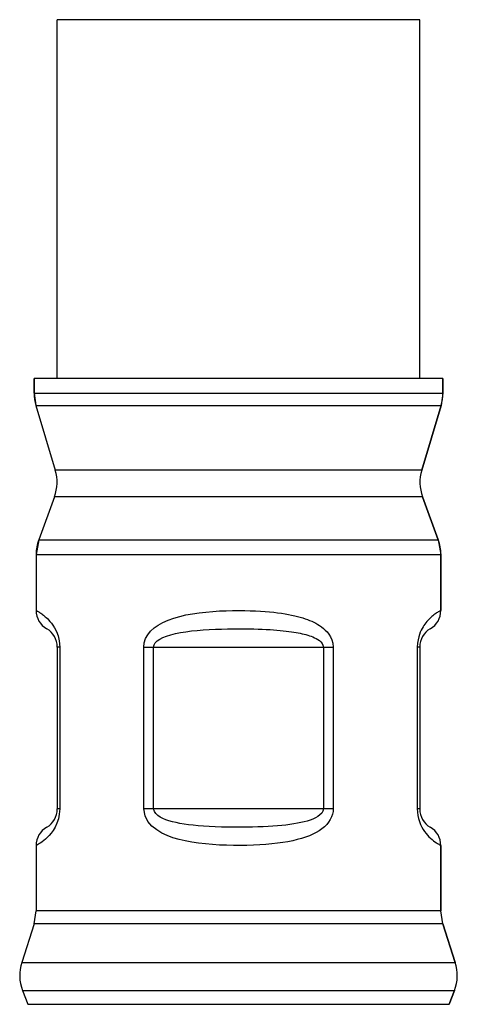
# Model space of a CAD drawing. Units: millimetres. Extents: x 18 to 759, y 18 to 1081.
# Drawn here: x 304 to 315, y 216 to 239 of the extents above; entities that cross this region are included whole.
import ezdxf

# ---------------------------------------------------------------- set-up
doc = ezdxf.new("R2010")
doc.units = ezdxf.units.MM
doc.header["$LTSCALE"] = 71.703704
doc.layers.get('0').update_dxf_attribs({"linetype": 'CONTINUOUS'})
doc.layers.add('ASSI', color=7, linetype='CONTINUOUS')
doc.layers.add('GEOM', color=7, linetype='CONTINUOUS')

msp = doc.modelspace()

# ---------------------------------------------------------------- linework, layer by layer
at = {"color": 7, "linetype": 'CONTINUOUS'}
msp.add_line((313.8357, 239.2863), (305.2357, 239.2863), dxfattribs=at)
at = {"layer": 'ASSI', "color": 7, "linetype": 'CONTINUOUS'}
for p, q in [((305.2357, 230.7724), (305.2357, 239.2863)), ((313.8357, 230.7724), (313.8357, 239.2863)), ((314.3857, 230.7724), (304.6857, 230.7724)), ((304.6857, 230.7724), (304.6857, 230.4192)), ((314.3857, 230.7724), (314.3857, 230.4192)), ((304.7279, 230.1319), (305.1901, 228.5914)), ((314.3436, 230.1319), (313.8814, 228.5914)), ((305.1711, 227.9598), (304.7969, 226.9391)), ((313.9004, 227.9598), (314.2746, 226.9391)), ((304.7357, 226.5949), (304.7357, 225.2611)), ((314.3357, 226.5949), (314.3357, 225.2611)), ((304.7357, 219.6838), (304.7357, 218.1292)), ((314.3357, 219.6838), (314.3357, 218.1292)), ((304.6878, 217.8232), (304.3937, 216.9082)), ((314.3837, 217.8232), (314.6778, 216.9082)), ((304.4124, 216.2432), (304.5392, 215.9135)), ((314.6591, 216.2432), (314.5323, 215.9135))]:
    msp.add_line(p, q, dxfattribs=at)
at = {"layer": 'GEOM', "color": 7, "linetype": 'CONTINUOUS'}
for p, q in [((305.2357, 230.7724), (305.2357, 239.2863)), ((313.8357, 230.7724), (313.8357, 231.9724)), ((304.6857, 230.4192), (304.6857, 230.7724)), ((314.3857, 230.4192), (314.3857, 230.7724)), ((304.6857, 230.4192), (304.7279, 230.1319)), ((314.3857, 230.4192), (314.3436, 230.1319)), ((313.8814, 228.5914), (314.3436, 230.1319)), ((314.2746, 226.9391), (313.9004, 227.9598)), ((304.7969, 226.9391), (304.7357, 226.5949)), ((314.2746, 226.9391), (314.3357, 226.5949)), ((314.3357, 225.2611), (314.3357, 226.5949)), ((305.2357, 224.3951), (305.2357, 220.5498)), ((313.8357, 224.3951), (313.8357, 220.5498)), ((314.3357, 218.1292), (314.3357, 219.6838)), ((304.6878, 217.8232), (304.7357, 218.1292)), ((314.3837, 217.8232), (314.3357, 218.1292)), ((314.6778, 216.9082), (314.3837, 217.8232)), ((314.5323, 215.9135), (314.6591, 216.2432))]:
    msp.add_line(p, q, dxfattribs=at)
at = {"layer": 'GEOM', "color": 9, "linetype": 'CONTINUOUS'}
for p, q in [((304.6857, 230.4192), (314.3857, 230.4192)), ((304.7279, 230.1319), (314.3436, 230.1319)), ((313.8814, 228.5914), (305.1901, 228.5914)), ((313.9004, 227.9598), (305.1711, 227.9598)), ((304.7969, 226.9391), (314.2746, 226.9391)), ((304.7357, 226.5949), (314.3357, 226.5949)), ((305.2939, 224.3951), (305.2357, 224.3951)), ((305.2802, 224.54), (305.2939, 224.3951)), ((305.2939, 224.3951), (305.2939, 220.5498)), ((307.2893, 224.3951), (311.7822, 224.3951)), ((307.2893, 220.5498), (307.2893, 224.3951)), ((307.5233, 220.5498), (307.5233, 224.3951)), ((311.5482, 224.3951), (311.5482, 220.5498)), ((311.7822, 224.3951), (311.7822, 220.5498)), ((313.7832, 224.4846), (313.7776, 224.3951)), ((313.8357, 224.3951), (313.7776, 224.3951)), ((313.7776, 224.3951), (313.7776, 220.5498)), ((305.2939, 220.5498), (305.2357, 220.5498)), ((311.7822, 220.5498), (307.2893, 220.5498)), ((313.8357, 220.5498), (313.7776, 220.5498)), ((304.7396, 219.6859), (304.7357, 219.6838)), ((314.3325, 219.6854), (314.3357, 219.6838)), ((314.3357, 218.1292), (304.7357, 218.1292)), ((314.3837, 217.8232), (304.6878, 217.8232)), ((304.3937, 216.9082), (314.6778, 216.9082)), ((304.4124, 216.2432), (314.6591, 216.2432)), ((304.5392, 215.9135), (314.5323, 215.9135))]:
    msp.add_line(p, q, dxfattribs=at)
for points in [[(304.7357, 225.2611), (304.7374, 225.2602), (304.7419, 225.2579), (304.7492, 225.2541), (304.7586, 225.2489), (304.7701, 225.2426), (304.7832, 225.2351), (304.7977, 225.2266), (304.8134, 225.2171), (304.8301, 225.2064), (304.8479, 225.1947), (304.8667, 225.1818), (304.8865, 225.1676), (304.9073, 225.1519), (304.9292, 225.1344), (304.9524, 225.1151), (304.9771, 225.093), (305.0035, 225.0679), (305.0321, 225.0385), (305.0631, 225.0044), (305.0968, 224.9625), (305.134, 224.9112), (305.1734, 224.8466), (305.2163, 224.7646), (305.255, 224.6636), (305.2802, 224.54)], [(307.2893, 224.3951), (307.3004, 224.4966), (307.3309, 224.5931), (307.3824, 224.6853), (307.4511, 224.7709), (307.5336, 224.8475), (307.6305, 224.9166), (307.7419, 224.9792), (307.8653, 225.0346), (307.9985, 225.0822), (308.1402, 225.1229), (308.2884, 225.157), (308.4423, 225.1851), (308.6004, 225.208), (308.7612, 225.226), (308.9233, 225.2399), (309.0845, 225.2498), (309.243, 225.2564), (309.3968, 225.2601), (309.5438, 225.2611), (309.6835, 225.2599), (309.8146, 225.2569), (309.9383, 225.2522), (310.0553, 225.246), (310.1659, 225.2385), (310.2707, 225.2298), (310.3701, 225.2199), (310.4646, 225.2088), (310.5543, 225.1966), (310.6395, 225.1834), (310.7202, 225.1693), (310.7964, 225.1542), (310.8684, 225.1383), (310.9361, 225.1217), (310.9998, 225.1044), (311.0599, 225.0864), (311.1168, 225.0677), (311.171, 225.0483), (311.2228, 225.0279), (311.2727, 225.0064), (311.321, 224.9836), (311.3682, 224.9593), (311.4143, 224.933), (311.4599, 224.9044), (311.5048, 224.8729), (311.5492, 224.8381), (311.5929, 224.7987), (311.636, 224.7543), (311.6772, 224.7023), (311.717, 224.6402), (311.7503, 224.5684), (311.7714, 224.4867), (311.7822, 224.3951)], [(314.3357, 225.2611), (314.3337, 225.26), (314.3278, 225.257), (314.3186, 225.2521), (314.3065, 225.2455), (314.2919, 225.2372), (314.2751, 225.2274), (314.2565, 225.216), (314.2363, 225.2032), (314.2149, 225.1888), (314.1925, 225.173), (314.1692, 225.1557), (314.1454, 225.137), (314.1212, 225.1168), (314.0968, 225.0952), (314.0726, 225.0723), (314.0486, 225.0483), (314.0252, 225.0232), (314.0022, 224.9967), (313.9797, 224.969), (313.9575, 224.9394), (313.9354, 224.9078), (313.9136, 224.8734), (313.8917, 224.8357), (313.8702, 224.7938), (313.8489, 224.7471), (313.8287, 224.6941), (313.8096, 224.6335), (313.7937, 224.5642), (313.7832, 224.4846)], [(307.5233, 224.3951), (307.5335, 224.4456), (307.5611, 224.494), (307.6069, 224.5402), (307.6682, 224.5829), (307.7421, 224.6213), (307.829, 224.6558), (307.9287, 224.6872), (308.0392, 224.7148), (308.1586, 224.7387), (308.2854, 224.759), (308.4183, 224.776), (308.5561, 224.7901), (308.6978, 224.8015), (308.8419, 224.8106), (308.987, 224.8174), (309.1315, 224.8225), (309.2734, 224.8257), (309.4113, 224.8276), (309.5429, 224.8281), (309.6681, 224.8275), (309.7855, 224.826), (309.8964, 224.8236), (310.0012, 224.8206), (310.1003, 224.8168), (310.1942, 224.8124), (310.2833, 224.8075), (310.3679, 224.8019), (310.4482, 224.7959), (310.5245, 224.7893), (310.5968, 224.7822), (310.6652, 224.7746), (310.7296, 224.7667), (310.7902, 224.7584), (310.8474, 224.7497), (310.9012, 224.7408), (310.9521, 224.7314), (311.0007, 224.7217), (311.0471, 224.7115), (311.0918, 224.7007), (311.1351, 224.6893), (311.1773, 224.6772), (311.2187, 224.664), (311.2595, 224.6497), (311.2997, 224.634), (311.3396, 224.6165), (311.3787, 224.5968), (311.4174, 224.5745), (311.4543, 224.5485), (311.4898, 224.5175), (311.5195, 224.4816), (311.5384, 224.4408), (311.5482, 224.3951)], [(305.2939, 220.5498), (305.2846, 220.4295), (305.263, 220.3179), (305.2286, 220.2137), (305.1863, 220.1206), (305.1403, 220.043), (305.0926, 219.9771), (305.0459, 219.9212), (305.0006, 219.8741), (304.9576, 219.8343), (304.9173, 219.8008), (304.88, 219.7725), (304.846, 219.7489), (304.8156, 219.7292), (304.7892, 219.7132), (304.7673, 219.7006), (304.7505, 219.6915), (304.7396, 219.6859)], [(311.7822, 220.5498), (311.7782, 220.4868), (311.7653, 220.4238), (311.7433, 220.36), (311.7127, 220.2975), (311.674, 220.2381), (311.6275, 220.1816), (311.5738, 220.1283), (311.5135, 220.0785), (311.4475, 220.0324), (311.3758, 219.9898), (311.299, 219.9506), (311.2164, 219.9144), (311.1277, 219.8809), (311.0328, 219.8501), (310.9311, 219.8219), (310.8228, 219.7963), (310.7078, 219.7733), (310.5864, 219.753), (310.4588, 219.7354), (310.3253, 219.7203), (310.1861, 219.7079), (310.0415, 219.698), (309.8917, 219.6907), (309.7373, 219.686), (309.5784, 219.6838), (309.4161, 219.6845), (309.2511, 219.6882), (309.0846, 219.695), (308.9181, 219.7054), (308.7526, 219.7197), (308.5893, 219.7383), (308.4294, 219.7619), (308.2741, 219.7909), (308.1245, 219.8261), (307.9819, 219.8676), (307.8462, 219.9178), (307.7177, 219.9778), (307.5973, 220.0514), (307.4807, 220.141), (307.3838, 220.2513), (307.322, 220.3882), (307.2893, 220.5498)], [(311.5482, 220.5498), (311.5351, 220.4969), (311.5092, 220.4494), (311.4689, 220.4079), (311.419, 220.3716), (311.3636, 220.3399), (311.3025, 220.3121), (311.2371, 220.287), (311.1671, 220.2647), (311.0931, 220.2445), (311.0149, 220.2262), (310.9327, 220.2098), (310.8462, 220.195), (310.7556, 220.1816), (310.6607, 220.1697), (310.5614, 220.1591), (310.4576, 220.1498), (310.349, 220.1416), (310.2357, 220.1346), (310.1173, 220.1288), (309.9938, 220.1241), (309.8648, 220.1205), (309.7302, 220.1181), (309.5898, 220.1169), (309.4437, 220.1171), (309.2896, 220.1189), (309.1341, 220.1223), (308.982, 220.1277), (308.8361, 220.1346), (308.7019, 220.143), (308.5763, 220.153), (308.4584, 220.1644), (308.3478, 220.1774), (308.2438, 220.192), (308.1461, 220.2084), (308.0543, 220.2267), (307.968, 220.2472), (307.8871, 220.2699), (307.8116, 220.2953), (307.7409, 220.3234), (307.6767, 220.3559), (307.6193, 220.3947), (307.5726, 220.4398), (307.5411, 220.4916), (307.5233, 220.5498)], [(313.7776, 220.5498), (313.7811, 220.4714), (313.791, 220.3952), (313.8073, 220.3208), (313.8289, 220.2498), (313.8551, 220.1836), (313.8848, 220.1222), (313.9167, 220.0663), (313.9503, 220.0155), (313.9844, 219.9698), (314.0192, 219.9284), (314.0546, 219.8904), (314.0903, 219.8557), (314.1261, 219.8238), (314.1616, 219.795), (314.1962, 219.7692), (314.229, 219.7465), (314.2593, 219.7272), (314.2856, 219.7113), (314.3071, 219.6991), (314.3229, 219.6905), (314.3325, 219.6854)]]:
    msp.add_lwpolyline(points, dxfattribs=at)
at = {"layer": 'GEOM', "color": 7, "linetype": 'CONTINUOUS'}
for centre, radius, start, end in [((305.6857, 230.4192), 1, 180, 196.69924), ((313.3857, 230.4192), 1, 343.30076, 360), ((304.2322, 228.304), 1, 339.8637, 16.69924), ((314.8393, 228.304), 1, 163.30076, 200.1363), ((305.7357, 226.5949), 1, 159.8637, 180), ((313.3357, 226.5949), 1, 0, 20.1363), ((305.2357, 225.2611), 0.5, 180.00024, 240.0001), ((313.8357, 225.2611), 0.5, 299.99989, 359.99973), ((304.7357, 224.3951), 0.5, 0, 60), ((314.3357, 224.3951), 0.5, 120, 180), ((304.7357, 220.5498), 0.5, 300.00655, 360), ((314.3357, 220.5498), 0.5, 180, 240), ((305.2357, 219.6838), 0.5, 119.9999, 179.99975), ((313.8357, 219.6838), 0.5, 0.00017, 60.00008), ((305.3457, 216.6022), 1, 162.18111, 201.03751), ((313.7258, 216.6022), 1, 338.96249, 17.81889)]:
    msp.add_arc(centre, radius, start, end, dxfattribs=at)

doc.saveas('drawing.dxf')
